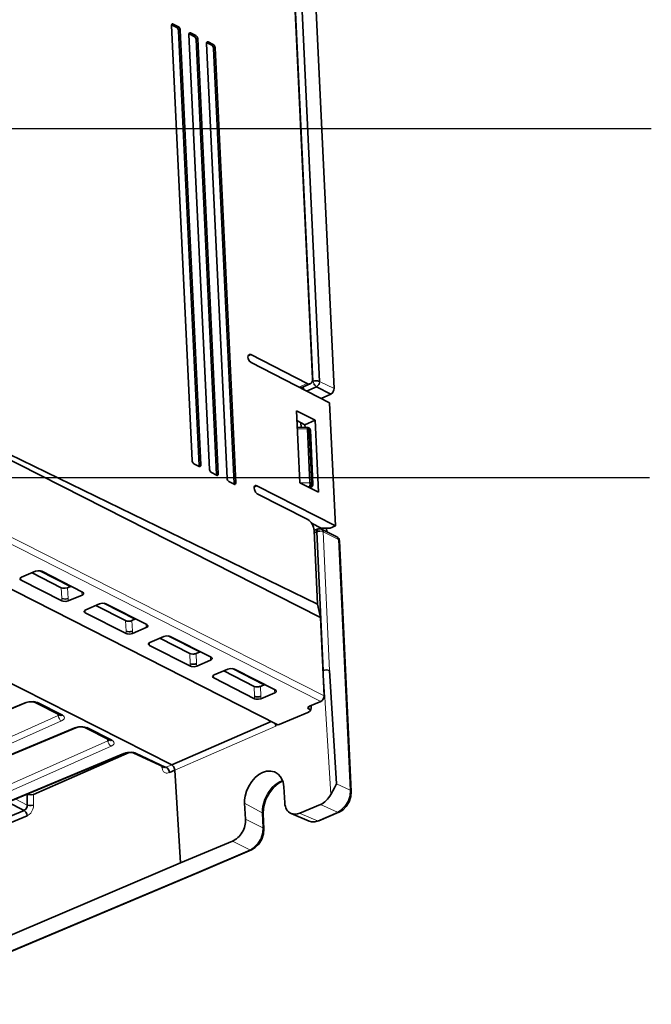
# Model space of a CAD drawing. Units: millimetres. Extents: x 54 to 474, y 40 to 337.
# Drawn here: x 350 to 385, y 141 to 195 of the extents above; entities that cross this region are included whole.
import ezdxf

# ---------------------------------------------------------------- set-up
doc = ezdxf.new("R2010")
doc.units = ezdxf.units.MM
doc.header["$MEASUREMENT"] = 0

msp = doc.modelspace()

# ---------------------------------------------------------------- linework, layer by layer
at = {"color": 7, "lineweight": 35}
for p, q in [((366.235, 175.366), (364.586, 210.181)), ((364.972, 210.176), (366.628, 175.206)), ((365.772, 209.769), (367.428, 174.8)), ((359.566, 170.823), (358.424, 194.919)), ((358.814, 194.631), (359.955, 170.535)), ((358.908, 194.672), (360.049, 170.576)), ((360.532, 170.329), (359.391, 194.425)), ((359.784, 194.139), (360.925, 170.043)), ((359.874, 194.178), (361.016, 170.081)), ((361.499, 169.834), (360.357, 193.931)), ((360.841, 193.684), (361.982, 169.587)), ((360.754, 193.646), (361.896, 169.55)), ((321.308, 178.011), (364.319, 156.18)), ((366.672, 162.116), (335.817, 177.777)), ((366.513, 162.863), (335.817, 177.777)), ((332.697, 167.017), (358.435, 153.953)), ((367.726, 166.373), (368.384, 152.481)), ((350.38, 157.41), (334.989, 150.997)), ((337.738, 149.601), (353.13, 156.014)), ((340.534, 148.218), (355.855, 154.602)), ((341.55, 141.116), (358.913, 148.527)), ((360.039, 148.04), (342.55, 140.688))]:
    msp.add_line(p, q, dxfattribs=at)
at = {"color": 7, "lineweight": 13}
for p, q in [((364.623, 210.177), (366.28, 175.208)), ((366.697, 157.473), (316.696, 182.852)), ((366.877, 157.776), (316.876, 183.155)), ((368.324, 152.551), (367.666, 166.443)), ((334.903, 151.006), (350.295, 157.419)), ((337.21, 150.042), (352.152, 156.684)), ((352.327, 156.388), (337.385, 149.746)), ((337.653, 149.61), (353.044, 156.024)), ((339.997, 148.663), (354.902, 155.288)), ((355.077, 154.992), (340.172, 148.367)), ((340.448, 148.227), (355.77, 154.611)), ((359.957, 148.046), (342.467, 140.693))]:
    msp.add_line(p, q, dxfattribs=at)
at = {"color": 7, "lineweight": 35, "ltscale": 0.015881}
msp.add_line((358.427, 194.957), (358.711, 194.814), dxfattribs=at)
at = {"color": 7, "lineweight": 13, "ltscale": 0.004653}
msp.add_line((358.429, 194.966), (358.515, 195.002), dxfattribs=at)
at = {"color": 7, "lineweight": 35, "ltscale": 0.016282}
for p, q in [((358.515, 195.002), (358.805, 194.854)), ((359.481, 194.508), (359.771, 194.36)), ((360.448, 194.014), (360.738, 193.866)), ((360.925, 169.998), (360.635, 170.146))]:
    msp.add_line(p, q, dxfattribs=at)
at = {"color": 7, "lineweight": 35, "ltscale": 0.005133}
msp.add_line((358.711, 194.814), (358.805, 194.854), dxfattribs=at)
at = {"color": 7, "lineweight": 35, "ltscale": 0.005112}
msp.add_line((358.814, 194.631), (358.908, 194.672), dxfattribs=at)
at = {"color": 7, "lineweight": 35, "ltscale": 0.016054}
msp.add_line((359.394, 194.466), (359.681, 194.321), dxfattribs=at)
at = {"color": 7, "lineweight": 13, "ltscale": 0.004655}
msp.add_line((359.396, 194.471), (359.481, 194.508), dxfattribs=at)
at = {"color": 7, "lineweight": 35, "ltscale": 0.004925}
msp.add_line((359.681, 194.321), (359.771, 194.36), dxfattribs=at)
at = {"color": 7, "lineweight": 35, "ltscale": 0.004905}
msp.add_line((359.784, 194.139), (359.874, 194.178), dxfattribs=at)
at = {"color": 7, "lineweight": 13, "ltscale": 0.004781}
msp.add_line((360.36, 193.976), (360.448, 194.014), dxfattribs=at)
at = {"color": 7, "lineweight": 35, "ltscale": 0.016323}
msp.add_line((360.36, 193.976), (360.651, 193.829), dxfattribs=at)
at = {"color": 7, "lineweight": 35, "ltscale": 0.004718}
msp.add_line((360.651, 193.829), (360.738, 193.866), dxfattribs=at)
at = {"color": 7, "lineweight": 35, "ltscale": 0.004698}
msp.add_line((360.754, 193.646), (360.841, 193.684), dxfattribs=at)
for p, q in [((325.494, 189.222), (385.003, 189.222)), ((334.728, 169.878), (384.911, 169.878))]:
    msp.add_line(p, q)
at = {"color": 7, "lineweight": 35, "ltscale": 0.007766}
for p, q in [((362.666, 176.624), (362.809, 176.685)), ((363.01, 169.359), (363.153, 169.421))]:
    msp.add_line(p, q, dxfattribs=at)
at = {"color": 7, "lineweight": 35, "ltscale": 0.175482}
msp.add_line((362.809, 176.685), (365.934, 175.088), dxfattribs=at)
at = {"color": 7, "lineweight": 35, "ltscale": 0.244227}
msp.add_line((367.179, 174.019), (362.83, 176.242), dxfattribs=at)
at = {"color": 7, "lineweight": 13, "ltscale": 0.003978}
msp.add_line((366.28, 175.208), (366.207, 175.176), dxfattribs=at)
at = {"color": 7, "lineweight": 13, "ltscale": 0.044862}
msp.add_line((366.628, 175.206), (367.428, 174.8), dxfattribs=at)
at = {"color": 7, "lineweight": 13, "ltscale": 0.024986}
msp.add_line((365.475, 174.89), (365.934, 175.088), dxfattribs=at)
at = {"color": 7, "lineweight": 35, "ltscale": 0.025308}
msp.add_line((365.645, 174.871), (366.11, 175.071), dxfattribs=at)
at = {"color": 7, "lineweight": 35, "ltscale": 0.029555}
msp.add_line((366.452, 174.904), (365.91, 174.667), dxfattribs=at)
at = {"color": 7, "lineweight": 35, "ltscale": 0.044861}
msp.add_line((366.452, 174.904), (367.252, 174.498), dxfattribs=at)
at = {"color": 7, "lineweight": 35, "ltscale": 0.029442}
msp.add_line((367.252, 174.498), (366.715, 174.256), dxfattribs=at)
at = {"color": 7, "lineweight": 35, "ltscale": 0.199549}
for p, q in [((365.534, 169.587), (365.345, 173.573)), ((366.376, 173.046), (366.565, 169.059))]:
    msp.add_line(p, q, dxfattribs=at)
at = {"color": 7, "lineweight": 35, "ltscale": 0.057892}
msp.add_line((365.345, 173.573), (366.376, 173.046), dxfattribs=at)
at = {"color": 7, "lineweight": 35, "ltscale": 0.341451}
msp.add_line((367.502, 167.197), (367.179, 174.019), dxfattribs=at)
at = {"color": 7, "lineweight": 35, "ltscale": 0.02484}
msp.add_line((365.815, 172.804), (365.371, 173.028), dxfattribs=at)
at = {"color": 7, "lineweight": 35, "ltscale": 0.030559}
msp.add_line((365.815, 172.804), (366.376, 173.046), dxfattribs=at)
at = {"color": 7, "lineweight": 35, "ltscale": 0.027686}
msp.add_line((365.942, 172.654), (365.389, 172.658), dxfattribs=at)
at = {"color": 7, "lineweight": 13, "ltscale": 0.027982}
msp.add_line((365.952, 172.573), (365.393, 172.577), dxfattribs=at)
at = {"color": 7, "lineweight": 35, "ltscale": 0.013123}
msp.add_line((365.589, 172.918), (365.601, 172.656), dxfattribs=at)
at = {"color": 7, "lineweight": 35, "ltscale": 0.007501}
msp.add_line((365.822, 172.655), (365.815, 172.804), dxfattribs=at)
at = {"color": 7, "lineweight": 35, "ltscale": 0.149752}
for p, q in [((365.952, 172.573), (366.094, 169.582)), ((366.056, 172.553), (366.197, 169.561))]:
    msp.add_line(p, q, dxfattribs=at)
at = {"color": 7, "lineweight": 35, "ltscale": 0.001567}
msp.add_line((366.01, 172.637), (366.038, 172.623), dxfattribs=at)
at = {"color": 7, "lineweight": 35, "ltscale": 0.000248451}
msp.add_line((366.041, 172.621), (366.037, 172.623), dxfattribs=at)
at = {"color": 7, "lineweight": 35, "ltscale": 0.000506907}
msp.add_line((366.037, 172.623), (366.046, 172.618), dxfattribs=at)
at = {"color": 7, "lineweight": 35, "ltscale": 0.000323106}
msp.add_line((366.047, 172.617), (366.041, 172.621), dxfattribs=at)
at = {"color": 7, "lineweight": 35, "ltscale": 0.001561}
msp.add_line((366.083, 172.539), (366.056, 172.553), dxfattribs=at)
at = {"color": 7, "lineweight": 13, "ltscale": 0.149752}
msp.add_line((366.083, 172.539), (366.225, 169.547), dxfattribs=at)
at = {"color": 7, "lineweight": 35, "ltscale": 0.149761}
msp.add_line((366.261, 169.505), (366.119, 172.497), dxfattribs=at)
at = {"color": 7, "lineweight": 35, "ltscale": 0.016281}
for p, q in [((359.959, 170.492), (359.669, 170.64)), ((361.892, 169.504), (361.602, 169.652))]:
    msp.add_line(p, q, dxfattribs=at)
at = {"color": 7, "lineweight": 13, "ltscale": 0.005112}
msp.add_line((359.955, 170.535), (360.049, 170.576), dxfattribs=at)
at = {"color": 7, "lineweight": 13, "ltscale": 0.004905}
msp.add_line((360.925, 170.043), (361.016, 170.081), dxfattribs=at)
at = {"color": 7, "lineweight": 13, "ltscale": 0.004698}
msp.add_line((361.896, 169.55), (361.982, 169.587), dxfattribs=at)
at = {"color": 7, "lineweight": 35, "ltscale": 0.244226}
msp.add_line((363.153, 169.421), (367.502, 167.197), dxfattribs=at)
at = {"color": 7, "lineweight": 35, "ltscale": 0.05789}
msp.add_line((366.565, 169.059), (365.534, 169.587), dxfattribs=at)
at = {"color": 7, "lineweight": 13, "ltscale": 0.026727}
msp.add_line((365.559, 169.574), (366.094, 169.582), dxfattribs=at)
at = {"color": 7, "lineweight": 13, "ltscale": 0.007438}
msp.add_line((365.943, 169.378), (366.091, 169.38), dxfattribs=at)
at = {"color": 7, "lineweight": 13, "ltscale": 0.004423}
msp.add_line((366.119, 169.366), (366.039, 169.328), dxfattribs=at)
at = {"color": 7, "lineweight": 35, "ltscale": 0.00576}
msp.add_line((366.174, 169.362), (366.069, 169.313), dxfattribs=at)
at = {"color": 7, "lineweight": 35, "ltscale": 0.001562}
for p, q in [((366.091, 169.38), (366.119, 169.366)), ((366.197, 169.561), (366.225, 169.547))]:
    msp.add_line(p, q, dxfattribs=at)
at = {"color": 7, "lineweight": 35, "ltscale": 0.15739}
msp.add_line((365.977, 167.545), (363.174, 168.978), dxfattribs=at)
at = {"color": 7, "lineweight": 35, "ltscale": 0.030064}
msp.add_line((366.72, 167.073), (366.183, 167.344), dxfattribs=at)
at = {"color": 7, "lineweight": 35, "ltscale": 0.011608}
msp.add_line((366.536, 167.024), (366.32, 166.938), dxfattribs=at)
at = {"color": 7, "lineweight": 35, "ltscale": 0.024692}
msp.add_line((366.72, 167.073), (367.214, 167.073), dxfattribs=at)
at = {"color": 7, "lineweight": 35, "ltscale": 0.047561}
msp.add_line((366.74, 167.015), (367.588, 166.585), dxfattribs=at)
at = {"color": 7, "lineweight": 35, "ltscale": 0.010212}
msp.add_line((367.017, 167.073), (367.027, 166.869), dxfattribs=at)
at = {"color": 7, "lineweight": 35, "ltscale": 0.015669}
msp.add_line((367.214, 167.073), (367.502, 167.197), dxfattribs=at)
at = {"color": 7, "lineweight": 35, "ltscale": 0.203937}
msp.add_line((366.32, 166.937), (366.513, 162.863), dxfattribs=at)
at = {"color": 7, "lineweight": 35, "ltscale": 0.007737}
msp.add_line((366.469, 166.875), (366.326, 166.818), dxfattribs=at)
at = {"color": 7, "lineweight": 35, "ltscale": 0.385193}
msp.add_line((366.834, 159.18), (366.469, 166.875), dxfattribs=at)
at = {"color": 7, "lineweight": 13, "ltscale": 0.000556946}
msp.add_line((366.652, 166.907), (366.641, 166.907), dxfattribs=at)
at = {"color": 7, "lineweight": 13, "ltscale": 0.047567}
msp.add_line((366.818, 166.873), (367.666, 166.443), dxfattribs=at)
at = {"color": 7, "lineweight": 13, "ltscale": 0.385097}
msp.add_line((366.818, 166.873), (367.183, 159.18), dxfattribs=at)
at = {"color": 7, "lineweight": 13, "ltscale": 0.000689298}
msp.add_line((350.083, 164.321), (350.083, 164.335), dxfattribs=at)
at = {"color": 7, "lineweight": 13, "ltscale": 0.006648}
for p, q in [((350.083, 164.321), (350.088, 164.188)), ((353.641, 162.516), (353.645, 162.383)), ((357.199, 160.71), (357.203, 160.577))]:
    msp.add_line(p, q, dxfattribs=at)
at = {"color": 7, "lineweight": 35, "ltscale": 0.041558}
for p, q in [((350.116, 164.352), (350.88, 164.681)), ((357.232, 160.741), (357.995, 161.069)), ((360.584, 159.755), (359.821, 159.427)), ((360.789, 158.935), (361.553, 159.264))]:
    msp.add_line(p, q, dxfattribs=at)
at = {"color": 7, "lineweight": 35, "ltscale": 0.09103}
msp.add_line((352.319, 163.773), (350.698, 164.603), dxfattribs=at)
at = {"color": 7, "lineweight": 35, "ltscale": 0.096038}
msp.add_line((352.834, 163.842), (351.121, 164.711), dxfattribs=at)
at = {"color": 7, "lineweight": 35, "ltscale": 0.12704}
for p, q in [((351.232, 164.681), (353.497, 163.531)), ((355.911, 161.233), (353.645, 162.383)), ((358.347, 161.069), (360.613, 159.919)), ((359.469, 159.427), (357.203, 160.577)), ((361.905, 159.264), (364.17, 158.114))]:
    msp.add_line(p, q, dxfattribs=at)
at = {"color": 7, "lineweight": 35, "ltscale": 0.127041}
for p, q in [((352.353, 163.038), (350.088, 164.188)), ((354.789, 162.875), (357.055, 161.725)), ((363.026, 157.621), (360.761, 158.771))]:
    msp.add_line(p, q, dxfattribs=at)
at = {"color": 7, "lineweight": 13, "ltscale": 0.030069}
msp.add_line((352.347, 163.173), (352.319, 163.774), dxfattribs=at)
at = {"color": 7, "lineweight": 35, "ltscale": 0.010359}
msp.add_line((352.861, 163.854), (352.671, 163.772), dxfattribs=at)
at = {"color": 7, "lineweight": 13, "ltscale": 0.029919}
msp.add_line((352.699, 163.174), (352.671, 163.772), dxfattribs=at)
at = {"color": 7, "lineweight": 13, "ltscale": 0.006732}
msp.add_line((352.347, 163.173), (352.353, 163.038), dxfattribs=at)
at = {"color": 7, "lineweight": 13, "ltscale": 0.006807}
msp.add_line((352.699, 163.174), (352.705, 163.038), dxfattribs=at)
at = {"color": 7, "lineweight": 35, "ltscale": 0.04156}
for p, q in [((353.469, 163.367), (352.705, 163.038)), ((353.674, 162.547), (354.437, 162.875)), ((357.027, 161.561), (356.263, 161.232)), ((364.142, 157.95), (363.378, 157.621))]:
    msp.add_line(p, q, dxfattribs=at)
at = {"color": 7, "lineweight": 13, "ltscale": 0.002554}
for p, q in [((353.461, 163.5), (353.458, 163.551)), ((357.018, 161.694), (357.016, 161.745)), ((360.576, 159.888), (360.574, 159.939))]:
    msp.add_line(p, q, dxfattribs=at)
at = {"color": 7, "lineweight": 13, "ltscale": 0.006657}
for p, q in [((353.461, 163.5), (353.469, 163.367)), ((357.018, 161.694), (357.027, 161.561)), ((360.584, 159.755), (360.576, 159.888))]:
    msp.add_line(p, q, dxfattribs=at)
at = {"color": 7, "lineweight": 35, "ltscale": 0.092066}
msp.add_line((355.877, 161.95), (354.238, 162.79), dxfattribs=at)
at = {"color": 7, "lineweight": 35, "ltscale": 0.097075}
msp.add_line((356.41, 162.027), (354.679, 162.906), dxfattribs=at)
at = {"color": 7, "lineweight": 35, "ltscale": 0.038173}
msp.add_line((366.513, 162.863), (366.672, 162.116), dxfattribs=at)
at = {"color": 7, "lineweight": 13, "ltscale": 0.000689371}
msp.add_line((353.641, 162.516), (353.64, 162.529), dxfattribs=at)
at = {"color": 7, "lineweight": 35, "ltscale": 0.011323}
msp.add_line((356.437, 162.039), (356.229, 161.949), dxfattribs=at)
at = {"color": 7, "lineweight": 35, "ltscale": 0.217256}
msp.add_line((366.672, 162.116), (366.877, 157.776), dxfattribs=at)
at = {"color": 7, "lineweight": 13, "ltscale": 0.029218}
msp.add_line((355.905, 161.366), (355.877, 161.95), dxfattribs=at)
at = {"color": 7, "lineweight": 13, "ltscale": 0.029179}
msp.add_line((356.257, 161.366), (356.229, 161.949), dxfattribs=at)
at = {"color": 7, "lineweight": 13, "ltscale": 0.006694}
for p, q in [((355.905, 161.366), (355.911, 161.233)), ((356.257, 161.366), (356.263, 161.232)), ((359.462, 159.561), (359.469, 159.427)), ((359.815, 159.56), (359.821, 159.427)), ((363.02, 157.755), (363.026, 157.621)), ((363.372, 157.755), (363.378, 157.621)), ((364.134, 158.083), (364.142, 157.95))]:
    msp.add_line(p, q, dxfattribs=at)
at = {"color": 7, "lineweight": 35, "ltscale": 0.093098}
msp.add_line((359.436, 160.127), (357.778, 160.976), dxfattribs=at)
at = {"color": 7, "lineweight": 35, "ltscale": 0.098112}
msp.add_line((359.986, 160.212), (358.237, 161.1), dxfattribs=at)
at = {"color": 7, "lineweight": 13, "ltscale": 0.000689489}
msp.add_line((357.199, 160.71), (357.198, 160.724), dxfattribs=at)
at = {"color": 7, "lineweight": 13, "ltscale": 0.028367}
msp.add_line((359.462, 159.561), (359.436, 160.127), dxfattribs=at)
at = {"color": 7, "lineweight": 35, "ltscale": 0.012286}
msp.add_line((360.013, 160.224), (359.788, 160.126), dxfattribs=at)
at = {"color": 7, "lineweight": 13, "ltscale": 0.028328}
msp.add_line((359.815, 159.56), (359.788, 160.126), dxfattribs=at)
at = {"color": 7, "lineweight": 35, "ltscale": 0.000583034}
msp.add_line((360.756, 158.906), (360.746, 158.912), dxfattribs=at)
at = {"color": 7, "lineweight": 13, "ltscale": 0.000578508}
msp.add_line((360.756, 158.906), (360.756, 158.918), dxfattribs=at)
at = {"color": 7, "lineweight": 13, "ltscale": 0.00676}
msp.add_line((360.756, 158.906), (360.761, 158.771), dxfattribs=at)
at = {"color": 7, "lineweight": 35, "ltscale": 0.094134}
msp.add_line((362.994, 158.305), (361.318, 159.163), dxfattribs=at)
at = {"color": 7, "lineweight": 35, "ltscale": 0.099148}
msp.add_line((363.562, 158.397), (361.794, 159.294), dxfattribs=at)
at = {"color": 7, "lineweight": 35, "ltscale": 0.001223}
msp.add_line((366.834, 159.18), (366.811, 159.17), dxfattribs=at)
at = {"color": 7, "lineweight": 13, "ltscale": 0.343955}
msp.add_line((367.244, 152.313), (366.834, 159.18), dxfattribs=at)
at = {"color": 7, "lineweight": 35, "ltscale": 0.314345}
msp.add_line((367.183, 159.18), (367.557, 152.904), dxfattribs=at)
at = {"color": 7, "lineweight": 13, "ltscale": 0.027516}
msp.add_line((363.02, 157.755), (362.994, 158.305), dxfattribs=at)
at = {"color": 7, "lineweight": 35, "ltscale": 0.01325}
msp.add_line((363.59, 158.408), (363.346, 158.304), dxfattribs=at)
at = {"color": 7, "lineweight": 13, "ltscale": 0.027477}
msp.add_line((363.372, 157.755), (363.346, 158.304), dxfattribs=at)
at = {"color": 7, "lineweight": 13, "ltscale": 0.002419}
msp.add_line((364.134, 158.083), (364.131, 158.131), dxfattribs=at)
at = {"color": 7, "lineweight": 35, "ltscale": 0.077715}
msp.add_line((350.87, 157.414), (352.256, 156.71), dxfattribs=at)
at = {"color": 7, "lineweight": 35, "ltscale": 0.077712}
for p, q in [((350.992, 157.416), (352.378, 156.713)), ((353.619, 156.018), (355.005, 155.315)), ((353.742, 156.021), (355.127, 155.317))]:
    msp.add_line(p, q, dxfattribs=at)
at = {"color": 7, "lineweight": 13, "ltscale": 0.007284}
msp.add_line((366.034, 157.184), (366.041, 157.038), dxfattribs=at)
at = {"color": 7, "lineweight": 35, "ltscale": 0.034196}
msp.add_line((366.069, 157.202), (366.697, 157.473), dxfattribs=at)
at = {"color": 7, "lineweight": 35, "ltscale": 0.004055}
msp.add_line((366.161, 157.159), (366.156, 157.24), dxfattribs=at)
at = {"color": 7, "lineweight": 35, "ltscale": 0.004152}
for p, q in [((352.145, 156.767), (352.152, 156.684)), ((354.902, 155.288), (354.894, 155.371))]:
    msp.add_line(p, q, dxfattribs=at)
at = {"color": 7, "lineweight": 35, "ltscale": 0.000720332}
for p, q in [((352.267, 156.704), (352.254, 156.711)), ((355.016, 155.308), (355.004, 155.316))]:
    msp.add_line(p, q, dxfattribs=at)
at = {"color": 7, "lineweight": 35, "ltscale": 0.086162}
msp.add_line((364.392, 156.194), (365.983, 156.857), dxfattribs=at)
at = {"color": 7, "lineweight": 35, "ltscale": 0.004706}
msp.add_line((366.041, 157.038), (366.125, 156.996), dxfattribs=at)
at = {"color": 7, "lineweight": 35, "ltscale": 0.301092}
msp.add_line((358.435, 153.953), (363.953, 156.366), dxfattribs=at)
at = {"color": 7, "lineweight": 13, "ltscale": 0.305376}
msp.add_line((364.203, 156.101), (358.607, 153.654), dxfattribs=at)
at = {"color": 7, "lineweight": 35, "ltscale": 0.007123}
msp.add_line((364.194, 156.243), (364.203, 156.101), dxfattribs=at)
at = {"color": 7, "lineweight": 35, "ltscale": 0.289457}
msp.add_line((356.079, 154.646), (350.777, 152.321), dxfattribs=at)
at = {"color": 7, "lineweight": 35, "ltscale": 0.09245}
msp.add_line((358.012, 153.82), (356.339, 154.608), dxfattribs=at)
at = {"color": 7, "lineweight": 13, "ltscale": 0.092814}
msp.add_line((356.456, 154.613), (358.135, 153.822), dxfattribs=at)
at = {"color": 7, "lineweight": 35, "ltscale": 0.003898}
msp.add_line((357.904, 153.796), (357.898, 153.873), dxfattribs=at)
at = {"color": 7, "lineweight": 13, "ltscale": 0.016392}
msp.add_line((358.135, 153.822), (358.435, 153.953), dxfattribs=at)
at = {"color": 7, "lineweight": 35, "ltscale": 0.016283}
msp.add_line((358.607, 153.654), (358.309, 153.523), dxfattribs=at)
at = {"color": 7, "lineweight": 35, "ltscale": 0.256774}
msp.add_line((358.607, 153.654), (358.913, 148.527), dxfattribs=at)
at = {"color": 7, "lineweight": 13, "ltscale": 0.042229}
msp.add_line((367.557, 152.904), (368.324, 152.551), dxfattribs=at)
at = {"color": 7, "lineweight": 35, "ltscale": 0.000614112}
msp.add_line((350.413, 152.334), (350.424, 152.328), dxfattribs=at)
at = {"color": 7, "lineweight": 35, "ltscale": 0.029897}
msp.add_line((350.424, 152.328), (350.433, 151.73), dxfattribs=at)
at = {"color": 7, "lineweight": 13, "ltscale": 0.029903}
msp.add_line((350.777, 152.321), (350.786, 151.723), dxfattribs=at)
at = {"color": 7, "lineweight": 35, "ltscale": 0.044421}
msp.add_line((364.644, 152.737), (364.698, 151.85), dxfattribs=at)
at = {"color": 7, "lineweight": 35, "ltscale": 0.050787}
msp.add_line((350.257, 151.433), (349.351, 151.891), dxfattribs=at)
at = {"color": 7, "lineweight": 13, "ltscale": 0.03718}
msp.add_line((350.433, 151.73), (349.769, 152.066), dxfattribs=at)
at = {"color": 7, "lineweight": 13, "ltscale": 0.055497}
msp.add_line((363.449, 151.301), (362.475, 151.834), dxfattribs=at)
at = {"color": 7, "lineweight": 35, "ltscale": 0.044406}
msp.add_line((362.527, 150.947), (362.475, 151.834), dxfattribs=at)
at = {"color": 7, "lineweight": 35, "ltscale": 0.062585}
msp.add_line((365.524, 151.282), (366.679, 151.763), dxfattribs=at)
at = {"color": 7, "lineweight": 13, "ltscale": 0.051244}
msp.add_line((367.61, 151.334), (366.679, 151.763), dxfattribs=at)
at = {"color": 7, "lineweight": 35, "ltscale": 0.422475}
msp.add_line((342.456, 148.186), (350.257, 151.433), dxfattribs=at)
at = {"color": 7, "lineweight": 35, "ltscale": 0.422453}
msp.add_line((350.427, 151.133), (342.627, 147.887), dxfattribs=at)
at = {"color": 7, "lineweight": 13, "ltscale": 0.041774}
msp.add_line((363.449, 151.301), (363.488, 150.467), dxfattribs=at)
at = {"color": 7, "lineweight": 35, "ltscale": 0.041765}
msp.add_line((363.502, 151.234), (363.542, 150.4), dxfattribs=at)
at = {"color": 7, "lineweight": 35, "ltscale": 0.054274}
msp.add_line((366.048, 150.841), (365.049, 151.266), dxfattribs=at)
at = {"color": 7, "lineweight": 13, "ltscale": 0.001811}
msp.add_line((365.557, 151.268), (365.524, 151.282), dxfattribs=at)
at = {"color": 7, "lineweight": 13, "ltscale": 0.051807}
msp.add_line((366.511, 150.862), (365.557, 151.268), dxfattribs=at)
at = {"color": 7, "lineweight": 13, "ltscale": 0.059832}
msp.add_line((367.61, 151.334), (366.511, 150.862), dxfattribs=at)
at = {"color": 7, "lineweight": 35, "ltscale": 0.059832}
msp.add_line((367.693, 151.329), (366.593, 150.856), dxfattribs=at)
at = {"color": 7, "lineweight": 13, "ltscale": 0.053715}
msp.add_line((363.488, 150.467), (362.527, 150.947), dxfattribs=at)
at = {"color": 7, "lineweight": 35, "ltscale": 0.156788}
msp.add_line((358.913, 148.527), (361.808, 149.733), dxfattribs=at)
at = {"color": 7, "lineweight": 13, "ltscale": 0.053696}
msp.add_line((362.769, 149.254), (361.808, 149.733), dxfattribs=at)
at = {"color": 7, "lineweight": 13, "ltscale": 0.152986}
msp.add_line((362.769, 149.254), (359.957, 148.046), dxfattribs=at)
at = {"color": 7, "lineweight": 35, "ltscale": 0.153009}
msp.add_line((362.851, 149.248), (360.04, 148.04), dxfattribs=at)
at = {"color": 7, "lineweight": 35}
for points in [[(362.658, 176.546), (362.663, 176.612), (362.683, 176.661), (362.72, 176.693)], [(362.83, 176.242), (362.733, 176.334), (362.67, 176.472), (362.658, 176.546)], [(362.72, 176.693), (362.759, 176.7), (362.809, 176.685)], [(366.628, 175.206), (366.502, 175.238), (366.349, 175.229), (366.28, 175.208)], [(366.452, 174.905), (366.361, 174.988), (366.315, 175.07)], [(366.616, 175.109), (366.584, 175.033), (366.537, 174.967), (366.452, 174.905)], [(367.428, 174.8), (367.422, 174.728), (367.36, 174.589), (367.252, 174.498)], [(366.056, 172.553), (366.048, 172.592), (366.03, 172.622), (366.009, 172.637)], [(366.083, 172.539), (366.068, 172.595), (366.047, 172.617)], [(363.002, 169.282), (363.007, 169.347), (363.027, 169.397), (363.064, 169.429)], [(363.174, 168.978), (363.077, 169.069), (363.014, 169.207), (363.002, 169.282)], [(363.064, 169.429), (363.103, 169.436), (363.153, 169.421)], [(366.536, 167.024), (366.494, 166.988), (366.475, 166.941), (366.469, 166.875)], [(366.741, 167.015), (366.774, 166.99), (366.812, 166.915), (366.818, 166.873)], [(367.589, 166.584), (367.635, 166.543), (367.666, 166.443)], [(350.028, 164.259), (350.032, 164.281), (350.064, 164.322), (350.116, 164.352)], [(350.088, 164.188), (350.038, 164.229), (350.028, 164.259)], [(350.88, 164.681), (351.023, 164.714), (351.171, 164.703), (351.232, 164.681)], [(352.671, 163.772), (352.528, 163.74), (352.378, 163.751), (352.319, 163.773)], [(352.699, 163.174), (352.537, 163.142), (352.373, 163.164), (352.347, 163.175)], [(353.557, 163.461), (353.554, 163.439), (353.521, 163.397), (353.469, 163.367)], [(353.497, 163.531), (353.547, 163.49), (353.557, 163.461)], [(352.705, 163.038), (352.562, 163.006), (352.414, 163.017), (352.353, 163.038)], [(354.437, 162.875), (354.581, 162.908), (354.729, 162.897), (354.789, 162.875)], [(353.586, 162.454), (353.589, 162.475), (353.622, 162.517), (353.674, 162.547)], [(353.645, 162.383), (353.595, 162.424), (353.586, 162.454)], [(357.115, 161.656), (357.111, 161.634), (357.079, 161.591), (357.027, 161.561)], [(357.055, 161.725), (357.105, 161.684), (357.115, 161.656)], [(356.263, 161.232), (356.119, 161.2), (355.972, 161.211), (355.911, 161.233)], [(357.995, 161.069), (358.139, 161.102), (358.286, 161.091), (358.347, 161.069)], [(357.143, 160.648), (357.147, 160.669), (357.18, 160.711), (357.232, 160.741)], [(357.203, 160.577), (357.153, 160.618), (357.143, 160.648)], [(360.613, 159.919), (360.663, 159.878), (360.672, 159.85)], [(359.821, 159.427), (359.677, 159.394), (359.53, 159.405), (359.469, 159.427)], [(360.672, 159.85), (360.669, 159.828), (360.636, 159.785), (360.584, 159.755)], [(360.701, 158.842), (360.705, 158.864), (360.737, 158.905), (360.789, 158.935)], [(360.761, 158.771), (360.711, 158.812), (360.701, 158.842)], [(361.553, 159.264), (361.696, 159.296), (361.844, 159.285), (361.905, 159.264)], [(367.182, 159.18), (367.014, 159.213), (366.901, 159.201), (366.834, 159.18)], [(364.23, 158.044), (364.227, 158.022), (364.194, 157.98), (364.142, 157.95)], [(364.17, 158.114), (364.22, 158.073), (364.23, 158.044)], [(350.868, 157.415), (350.767, 157.445), (350.547, 157.45), (350.38, 157.41)], [(350.992, 157.417), (350.929, 157.402), (350.868, 157.415)], [(363.378, 157.621), (363.235, 157.588), (363.087, 157.599), (363.026, 157.621)], [(365.983, 156.858), (366.07, 156.918), (366.133, 157.013), (366.161, 157.123), (366.161, 157.159)], [(353.618, 156.019), (353.516, 156.049), (353.297, 156.054), (353.13, 156.014)], [(364.247, 156.206), (364.329, 156.18), (364.392, 156.194)], [(356.338, 154.609), (356.239, 154.637), (356.065, 154.645), (355.89, 154.615), (355.855, 154.602)], [(358.607, 153.654), (358.568, 153.799), (358.529, 153.866), (358.46, 153.937), (358.435, 153.953)], [(358.309, 153.523), (358.27, 153.667), (358.209, 153.763), (358.135, 153.822)], [(362.475, 151.834), (362.475, 152.021), (362.499, 152.213), (362.577, 152.503), (362.7, 152.781), (362.865, 153.038), (363.064, 153.258), (363.261, 153.416), (363.469, 153.53), (363.68, 153.598), (363.912, 153.615), (364.127, 153.568), (364.166, 153.551)], [(364.166, 153.551), (364.331, 153.446), (364.466, 153.296), (364.544, 153.159), (364.601, 153.003), (364.644, 152.737)], [(364.582, 153.065), (364.334, 152.925), (364.088, 152.711), (363.847, 152.406), (363.658, 152.048), (363.54, 151.67), (363.501, 151.322), (363.502, 151.234)], [(367.557, 152.904), (367.458, 152.689), (367.357, 152.511), (367.244, 152.313)], [(350.424, 152.328), (350.483, 152.304), (350.634, 152.289), (350.777, 152.321)], [(368.384, 152.481), (368.362, 152.206), (368.265, 151.914), (368.102, 151.651), (367.925, 151.471), (367.715, 151.338), (367.693, 151.329)], [(350.433, 151.73), (350.425, 151.657), (350.365, 151.524), (350.288, 151.449), (350.257, 151.433)], [(350.786, 151.723), (350.645, 151.696), (350.567, 151.698), (350.433, 151.73)], [(350.427, 151.133), (350.405, 151.245), (350.354, 151.343), (350.257, 151.433)], [(366.593, 150.856), (366.369, 150.796), (366.176, 150.803), (366.048, 150.841)], [(363.542, 150.4), (363.52, 150.125), (363.423, 149.833), (363.26, 149.57), (363.058, 149.371), (362.851, 149.248)]]:
    msp.add_lwpolyline(points, dxfattribs=at)
at = {"color": 7, "lineweight": 13}
for points in [[(366.119, 172.497), (366.109, 172.519), (366.083, 172.539)], [(350.295, 157.419), (350.513, 157.475), (350.755, 157.479), (350.866, 157.461), (350.992, 157.416)], [(352.378, 156.713), (352.445, 156.668), (352.485, 156.616), (352.497, 156.561), (352.478, 156.504), (352.431, 156.451), (352.327, 156.388)], [(353.044, 156.024), (353.263, 156.08), (353.504, 156.084), (353.616, 156.065), (353.742, 156.021)], [(355.127, 155.317), (355.195, 155.272), (355.235, 155.221), (355.246, 155.165), (355.228, 155.109), (355.181, 155.055), (355.077, 154.992)], [(355.77, 154.611), (355.988, 154.667), (356.229, 154.671), (356.34, 154.653), (356.456, 154.613)], [(357.904, 153.796), (357.93, 153.676), (357.987, 153.578), (358.053, 153.525), (358.131, 153.497), (358.188, 153.494), (358.309, 153.523)], [(364.569, 153.098), (364.42, 153.033), (364.274, 152.946), (364.126, 152.833), (363.989, 152.7), (363.757, 152.398), (363.581, 152.047), (363.516, 151.854), (363.472, 151.658), (363.45, 151.478), (363.449, 151.301)], [(368.324, 152.551), (368.3, 152.253), (368.255, 152.088), (368.191, 151.93), (368.023, 151.663), (367.815, 151.456), (367.61, 151.334)], [(350.786, 151.723), (350.777, 151.609), (350.745, 151.494), (350.694, 151.383), (350.625, 151.285), (350.544, 151.204), (350.427, 151.133)], [(366.511, 150.862), (366.375, 150.817), (366.243, 150.802), (366.048, 150.842)], [(363.488, 150.467), (363.47, 150.203), (363.373, 149.89), (363.337, 149.816), (363.188, 149.586), (362.999, 149.394), (362.883, 149.313), (362.769, 149.254)]]:
    msp.add_lwpolyline(points, dxfattribs=at)
at = {"color": 7, "lineweight": 35}
for centre, radius, start, end in [((358.483, 194.95), 0.0616, 58.6074, 109.3039), ((358.614, 194.652), 0.188, 27.7718, 59.2456), ((358.71, 194.696), 0.185, 27.1392, 59.1104), ((358.656, 194.654), 0.252, 3.9651, 29.9099), ((358.558, 194.613), 0.256, 4.0257, 29.6007), ((359.449, 194.455), 0.0616, 58.6074, 109.3039), ((359.585, 194.16), 0.188, 27.7718, 59.2456), ((359.529, 194.121), 0.256, 4.0257, 29.6007), ((359.676, 194.202), 0.185, 27.1392, 59.1104), ((359.623, 194.16), 0.252, 3.9651, 29.9099), ((360.416, 193.961), 0.0616, 58.6074, 109.3039), ((360.555, 193.667), 0.188, 27.7718, 59.2456), ((360.499, 193.628), 0.256, 4.0257, 29.6007), ((360.643, 193.707), 0.185, 27.1392, 59.1104), ((360.589, 193.666), 0.252, 3.9651, 29.9099), ((365.316, 175.637), 0.834, 287.5675, 293.2157), ((366.133, 174.989), 0.438, 192.1689, 215.1702), ((365.94, 172.494), 0.16, 75.0404, 89.0307), ((365.958, 172.304), 0.269, 75.8515, 91.183), ((365.94, 172.5), 0.154, 63.2756, 74.584), ((365.984, 172.411), 0.159, 63.0509, 75.5184), ((365.969, 172.49), 0.15, 2.7043, 59.1781), ((359.817, 170.84), 0.252, 183.9651, 209.9096), ((359.764, 170.799), 0.185, 207.1389, 239.1104), ((359.991, 170.545), 0.0616, 238.6074, 289.3038), ((360.784, 170.346), 0.252, 183.9651, 209.9096), ((360.73, 170.305), 0.185, 207.1389, 239.1104), ((360.957, 170.051), 0.0616, 238.6074, 289.3038), ((361.75, 169.852), 0.252, 183.9651, 209.9096), ((361.696, 169.811), 0.185, 207.1389, 239.1104), ((361.924, 169.557), 0.0616, 238.6074, 289.3038), ((366.003, 169.549), 0.191, 297.461, 339.749), ((366.104, 169.355), 0.227, 65.7331, 92.6637), ((366.024, 169.543), 0.201, 298.253, 349.4379), ((366.111, 169.498), 0.15, 294.7994, 329.5469), ((366.008, 169.555), 0.189, 337.9623, 1.7713), ((365.986, 169.542), 0.239, 351.2981, 1.1181), ((366.111, 169.498), 0.15, 329.5261, 2.663), ((366.628, 166.788), 0.253, 92.1142, 111.4962), ((366.627, 166.79), 0.252, 63.187, 91.861), ((366.64, 166.448), 0.459, 89.9066, 111.7671), ((367.476, 166.361), 0.25, 2.7181, 63.1153), ((364.036, 158.312), 0.246, 293.228, 304.9849), ((352.092, 156.852), 0.178, 289.5846, 316.036), ((352.314, 156.842), 0.144, 245.6966, 296.382), ((363.787, 156.068), 0.417, 4.4942, 27.8178), ((364.329, 156.316), 0.137, 219.6505, 233.444), ((353.677, 156.151), 0.145, 246.4342, 296.2809), ((354.843, 155.45), 0.171, 290.0156, 317.2351), ((355.063, 155.447), 0.144, 245.6966, 296.382), ((356.391, 154.736), 0.138, 247.972, 297.8004), ((357.827, 153.981), 0.2, 292.8149, 315.5686), ((358.07, 153.961), 0.153, 247.7415, 295.1703)]:
    msp.add_arc(centre, radius, start, end, dxfattribs=at)
at = {"color": 7, "lineweight": 13}
for centre, radius, start, end in [((366.69, 175.238), 0.411, 184.2797, 204.1628), ((366.316, 175.196), 0.313, 343.8794, 1.8976), ((366.151, 169.421), 0.0637, 239.7041, 290.6222), ((366.196, 169.481), 0.0721, 32.7055, 66.0665), ((366.226, 169.503), 0.0346, 3.3271, 29.5424), ((366.661, 166.521), 0.387, 66.0077, 91.3347)]:
    msp.add_arc(centre, radius, start, end, dxfattribs=at)
at = {"color": 7, "lineweight": 35}
for centre, major_axis, ratio, start_param, end_param in [((358.521, 194.87), (0.059, -0.138), 0.556963, 3.13927, 4.122513), ((359.488, 194.375), (0.059, -0.138), 0.556963, 3.13927, 4.122513), ((360.454, 193.881), (0.059, -0.138), 0.556963, 3.13927, 4.122513), ((365.913, 175.53), (-0.197, 0.46), 0.556963, 3.142358, 4.122513), ((365.913, 175.53), (-0.197, 0.46), 0.556963, 2.551717, 3.142358), ((359.858, 170.584), (-0.059, 0.138), 0.559259, 3.795313, 4.12127), ((359.952, 170.625), (0.059, -0.138), 0.556963, 6.280863, 7.264106), ((360.828, 170.092), (-0.059, 0.138), 0.559259, 3.766767, 4.12127), ((360.919, 170.131), (0.059, -0.138), 0.556963, 6.280863, 7.264106), ((361.799, 169.599), (-0.059, 0.138), 0.559259, 3.738395, 4.12127), ((361.885, 169.637), (0.059, -0.138), 0.556963, 6.280863, 7.264106), ((366.083, 169.512), (-0.002, 0.15), 0.089308, 3.634935, 5.193498), ((365.998, 167.102), (0.197, -0.46), 0.556963, 0.980921, 2.551717), ((367.476, 166.361), (0.25, 0.012), 0.46199, 0.000047, 0.682311), ((350.273, 164.403), (0.249, 0.012), 0.46199, 3.747661, 3.825178), ((353.299, 163.582), (0.249, 0.012), 0.46199, 5.393424, 5.675994), ((353.831, 162.597), (0.249, 0.012), 0.46199, 3.747661, 3.825178), ((356.067, 162.032), (-0.249, -0.011), 0.46439, 0.682191, 2.255539), ((356.857, 161.776), (0.249, 0.012), 0.46199, 5.393424, 5.675994), ((356.095, 161.448), (0.249, 0.012), 0.46199, 3.822627, 5.395975), ((357.388, 160.792), (0.249, 0.012), 0.46199, 3.747661, 3.825178), ((359.626, 160.209), (-0.249, -0.011), 0.46439, 0.682191, 2.255539), ((360.415, 159.97), (0.249, 0.012), 0.46199, 5.393424, 5.675994), ((359.653, 159.642), (0.249, 0.012), 0.46199, 3.822627, 5.395975), ((363.184, 158.386), (-0.249, -0.011), 0.46439, 0.682191, 2.255539), ((363.21, 157.837), (0.249, 0.012), 0.46199, 3.822627, 5.395975), ((366.687, 157.694), (-0.113, -0.223), 0.688327, 0.690439, 2.261235), ((366.231, 157.12), (0.25, 0.012), 0.46199, 2.253107, 3.141639), ((366.231, 157.12), (0.25, 0.012), 0.46199, 3.141639, 3.823903), ((366.626, 152.655), (0.45, 0.893), 0.705728, 3.830218, 4.684799), ((365.471, 152.174), (-0.452, -0.893), 0.705472, 5.402897, 6.329596), ((365.471, 152.174), (-0.452, -0.893), 0.705472, 0.046411, 0.690242), ((361.754, 150.625), (-0.45, -0.893), 0.70615, 0.688045, 2.259121)]:
    msp.add_ellipse(centre, major_axis=major_axis, ratio=ratio, start_param=start_param, end_param=end_param, dxfattribs=at)
at = {"color": 7, "lineweight": 13}
for centre, major_axis, ratio, start_param, end_param in [((365.941, 172.504), (0.001, 0.15), 0.077805, 5.195348, 6.283149), ((350.284, 157.641), (0.096, -0.231), 0.547161, 5.698495, 6.283228), ((352.317, 156.609), (-0.102, 0.228), 0.571187, 0.999159, 2.543776), ((353.034, 156.245), (-0.096, 0.231), 0.547161, 2.556902, 3.141635), ((355.066, 155.214), (-0.102, 0.228), 0.571187, 0.999159, 2.543776), ((355.759, 154.833), (-0.096, 0.231), 0.547161, 2.556902, 3.14173), ((368.134, 152.469), (0.25, 0.012), 0.46199, 0.000047, 0.682311), ((363.253, 151.222), (0.25, 0.013), 0.463803, 6.281575, 6.929428), ((367.594, 151.558), (0.099, -0.23), 0.559541, 5.727315, 6.283403), ((366.495, 151.086), (0.099, -0.23), 0.559541, 5.727315, 6.283177), ((363.292, 150.388), (0.25, 0.012), 0.46199, 0.000029, 0.647404), ((362.753, 149.478), (0.099, -0.23), 0.559541, 5.727315, 6.283535)]:
    msp.add_ellipse(centre, major_axis=major_axis, ratio=ratio, start_param=start_param, end_param=end_param, dxfattribs=at)

doc.saveas('drawing.dxf')
